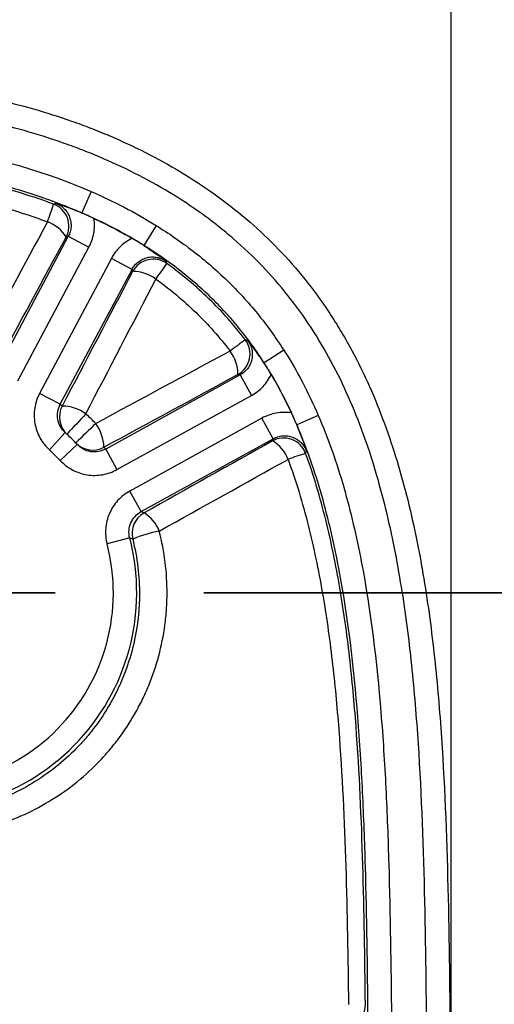
# Model space of a CAD drawing. Units: millimetres. Extents: x 0 to 297, y 0 to 210.
# Drawn here: x 269 to 273, y 137 to 146 of the extents above; entities that cross this region are included whole.
import ezdxf

# ---------------------------------------------------------------- set-up
doc = ezdxf.new("R2010")
doc.units = ezdxf.units.MM
doc.linetypes.add('SLD-Chain', pattern=[10.16, 6.35, -1.27, 1.27, -1.27])
doc.linetypes.add('SLD-Solid', pattern=[0])
doc.layers.add('DEFAULT', color=179, linetype='SLD-Solid')
doc.styles.add('SLDTEXTSTYLE2', font='GOTHIC.TTF', dxfattribs={"width": 0.913})
doc.dimstyles.new('SLDDIMSTYLE4', dxfattribs={"dimtxt": 3.5, "dimasz": 3.302, "dimexe": 0, "dimexo": 0.0625, "dimgap": 0.875, "dimtad": 1, "dimdec": 0, "dimlfac": 10, "dimrnd": 1e-09, "dimzin": 12, "dimdsep": 46, "dimtxsty": 'SLDTEXTSTYLE2', "dimsah": 1, "dimcen": 0.09, "dimadec": 0, "dimazin": 3, "dimtfac": 1, "dimtdec": 0, "dimtmove": 0, "dimatfit": 0, "dimfxl": 0, "dimfrac": 2, "dimtolj": 1, "dimtzin": 12, "dimarcsym": 0})

# ---------------------------------------------------------------- blocks, each defined once
blk = doc.blocks.new('_D_10')
at = {"layer": 'DEFAULT'}
for p, q in [((242.714, 127.1732), (242.714, 158.3395)), ((272.8045, 127.1732), (272.8045, 158.3395)), ((242.714, 157.3395), (236.364, 157.3395)), ((242.714, 157.3395), (272.8045, 157.3395)), ((272.8045, 157.3395), (279.1545, 157.3395))]:
    blk.add_line(p, q, dxfattribs=at)
for points in [[(242.714, 157.3395), (239.412, 157.8475), (239.412, 156.8315)], [(272.8045, 157.3395), (276.1065, 156.8315), (276.1065, 157.8475)]]:
    blk.add_solid(points, dxfattribs=at)
at = {"layer": 'DEFAULT', "insert": (253.401, 161.8102), "char_height": 3.5, "attachment_point": 1, "rotation": 0, "style": 'SLDTEXTSTYLE2'}
blk.add_mtext('301', dxfattribs=at)

msp = doc.modelspace()

# ---------------------------------------------------------------- linework, layer by layer
at = {"color": 7, "linetype": 'SLD-Solid', "lineweight": 25}
for p, q in [((269.7254, 144.1011), (269.6457, 143.9178)), ((269.6453, 143.9169), (269.6457, 143.9178)), ((270.2823, 143.8105), (270.1768, 143.6407)), ((269.5315, 143.7184), (268.9244, 142.5771)), ((269.5315, 143.7184), (269.7079, 143.6246)), ((269.1009, 142.4832), (269.7079, 143.6246)), ((270.1763, 143.6398), (270.1768, 143.6407)), ((269.8995, 143.5296), (269.2864, 142.3768)), ((270.076, 143.4357), (269.8995, 143.5296)), ((269.4629, 142.283), (270.076, 143.4357)), ((271.3728, 142.7464), (271.2044, 142.6387)), ((271.2036, 142.6381), (271.2044, 142.6387)), ((271.0004, 142.5344), (269.8508, 141.9008)), ((271.0004, 142.5344), (271.0969, 142.3593)), ((269.4629, 142.283), (269.2864, 142.3768)), ((269.9473, 141.7257), (271.0969, 142.3593)), ((271.1862, 142.1645), (270.0565, 141.5418)), ((271.2827, 141.9895), (271.1862, 142.1645)), ((271.6674, 142.1883), (271.484, 142.1089)), ((271.4831, 142.1085), (271.484, 142.1089)), ((269.505, 142.0409), (269.3703, 141.8931)), ((270.153, 141.3668), (271.2827, 141.9895)), ((269.6082, 141.9393), (269.4624, 141.8024)), ((269.8508, 141.9008), (269.9473, 141.7257)), ((270.153, 141.3668), (270.0565, 141.5418)), ((270.056, 141.1413), (269.8626, 141.091))]:
    msp.add_line(p, q, dxfattribs=at)
at = {"color": 7, "linetype": 'SLD-Chain', "lineweight": 35}
msp.add_line((277.0387, 140.6732), (238.4798, 140.6732), dxfattribs=at)
at = {"color": 7, "linetype": 'SLD-Solid', "lineweight": 25, "flags": 128}
for points in [[(269.4252, 143.9994), (269.4249, 143.9993), (269.4061, 143.9926)], [(269.5129, 143.7114), (269.5235, 143.7154), (269.5315, 143.7184)], [(270.3738, 143.4851), (270.3704, 143.4979), (270.3687, 143.5045)], [(270.076, 143.4357), (270.0779, 143.4276), (270.0803, 143.4169)], [(271.0638, 142.8294), (271.0635, 142.8294), (271.0442, 142.8342)], [(270.9814, 142.5385), (270.9922, 142.5362), (271.0004, 142.5344)], [(271.2827, 141.9895), (271.2797, 141.9814), (271.2756, 141.9704)], [(271.5598, 141.8641), (271.5642, 141.8767), (271.5666, 141.8838)], [(270.1787, 141.3557), (270.1663, 141.361), (270.153, 141.3668)], [(270.056, 141.1413), (270.0643, 141.1383), (270.0814, 141.1318)]]:
    msp.add_lwpolyline(points, dxfattribs=at)
at = {"color": 7, "linetype": 'SLD-Solid', "lineweight": 25}
for centre, radius, start, end in [((266.5524, 144.916), 2.9994, 339.01555, 342.06905), ((269.336, 143.8051), 0.2002, 332.09026, 69.50537), ((269.2491, 143.5513), 0.3086, 31.2574, 70.35718), ((270.2569, 143.3226), 0.2002, 54.27004, 151.89636), ((270.0841, 143.0847), 0.3323, 53.92086, 90.65), ((263.7012, 148.1414), 8.1366, 323.95135, 325.09203), ((274.0937, 138.5945), 5.2226, 125.72633, 127.50276), ((270.8844, 142.7136), 0.2002, 298.96193, 37.05972), ((270.6471, 142.5367), 0.3343, 0.30351, 36.95535), ((269.6554, 142.1742), 0.1999, 151.96053, 227.05974), ((268.0828, 140.7671), 2.05, 47.07216, 47.68574), ((269.4769, 141.921), 0.3471, 53.99307, 89.65765), ((364.5028, 53.9106), 129.5628, 137.042552, 137.147598), ((277.3614, 134.0969), 11.0473, 133.43829, 134.67013), ((269.4838, 141.9074), 0.352, 1.51014, 36.84211), ((268.2593, 140.6732), 1.85, 43.18556, 47.67168), ((271.3719, 141.795), 0.2002, 20.20534, 118.76441), ((268.2593, 140.6732), 1.65, 43.18556, 47.67168), ((269.7391, 142.0917), 0.1999, 223.79786, 298.89671), ((268.3558, 140.4982), 2.05, 43.1715, 43.78544), ((271.1243, 141.7068), 0.304, 20.37886, 60.14752), ((272.2194, 139.6879), 2.274, 106.86375, 110.87303), ((270.2755, 141.1805), 0.2001, 118.92334, 194.06739), ((270.0189, 141.0901), 0.3099, 20.83225, 58.95258), ((268.2593, 140.6732), 1.8567, 256.25433, 14.60291), ((270.5437, 140.0101), 1.2133, 101.17453, 112.39756), ((268.2593, 140.6732), 1.6569, 256.25433, 14.60291), ((271.8697, 137.156), 0.2001, 306.23253, 0.5335)]:
    msp.add_arc(centre, radius, start, end, dxfattribs=at)
for points, knots in [([(263.8059, 145.2106), (264.2613, 145.2076), (264.7167, 145.2025), (265.3997, 145.1901), (265.6274, 145.1852), (266.0826, 145.1729), (266.3102, 145.1654), (266.7652, 145.1463), (266.9929, 145.1345), (267.4469, 145.1035), (267.6733, 145.0843), (268.3492, 145.008), (268.7954, 144.932), (269.3425, 144.7748), (269.4514, 144.7403), (269.6138, 144.6832), (269.6678, 144.6633), (269.7749, 144.6219), (269.828, 144.6004), (270.0913, 144.4888), (270.2949, 144.3864), (270.588, 144.2102), (270.6836, 144.1477), (270.8704, 144.0144), (270.9618, 143.9433), (271.2232, 143.721), (271.3824, 143.5594), (271.5984, 143.2965), (271.6665, 143.2055), (271.7631, 143.064), (271.7944, 143.016), (271.8551, 142.9183), (271.8845, 142.8686), (272.0257, 142.6185), (272.1209, 142.4117), (272.2844, 141.9877), (272.3525, 141.7704), (272.4393, 141.4387), (272.4657, 141.3269), (272.5137, 141.103), (272.5354, 140.9907), (272.5944, 140.6534), (272.6259, 140.4277), (272.6776, 139.975), (272.6979, 139.748), (272.747, 139.0659), (272.7642, 138.6093), (272.7865, 137.6959), (272.7916, 137.2391), (272.7983, 136.3254), (272.7998, 135.8686), (272.8031, 134.4981), (272.8034, 133.5844), (272.8041, 131.7571), (272.8043, 130.8435), (272.8044, 129.9298)], [0, 0, 0, 0, 0.0625, 0.0625, 0.09375, 0.09375, 0.125, 0.125, 0.15625, 0.15625, 0.1875, 0.1875, 0.25, 0.25, 0.265625, 0.265625, 0.273438, 0.273438, 0.28125, 0.28125, 0.3125, 0.3125, 0.328125, 0.328125, 0.34375, 0.34375, 0.375, 0.375, 0.390625, 0.390625, 0.398438, 0.398438, 0.40625, 0.40625, 0.4375, 0.4375, 0.46875, 0.46875, 0.484375, 0.484375, 0.5, 0.5, 0.53125, 0.53125, 0.5625, 0.5625, 0.625, 0.625, 0.6875, 0.6875, 0.75, 0.75, 0.875, 0.875, 1, 1, 1, 1]), ([(272.6045, 129.9298), (272.6044, 130.8304), (272.6042, 131.7309), (272.6035, 133.5321), (272.6032, 134.4327), (272.6002, 135.7835), (272.5988, 136.2338), (272.5927, 137.1344), (272.5882, 137.5847), (272.5682, 138.485), (272.5528, 138.9353), (272.5086, 139.6081), (272.4902, 139.832), (272.4432, 140.2786), (272.4145, 140.5014), (272.3605, 140.8343), (272.3406, 140.9451), (272.2965, 141.1662), (272.2722, 141.2767), (272.1918, 141.6058), (272.1285, 141.8214), (271.9756, 142.2425), (271.886, 142.4481), (271.7256, 142.7465), (271.6674, 142.8447), (271.5436, 143.0336), (271.4779, 143.1247), (271.2691, 143.3874), (271.1141, 143.5486), (270.9012, 143.7329), (270.8576, 143.7689), (270.7686, 143.8392), (270.7232, 143.8735), (270.5854, 143.9729), (270.4913, 144.0349), (270.2027, 144.2092), (270.002, 144.3101), (269.7421, 144.4196), (269.6897, 144.4407), (269.584, 144.4812), (269.5306, 144.5007), (269.3704, 144.5564), (269.2631, 144.5901), (268.7234, 144.7429), (268.2832, 144.8156), (267.6166, 144.8888), (267.3934, 144.9072), (266.9458, 144.937), (266.7214, 144.9482), (266.2728, 144.9667), (266.0485, 144.9739), (265.5998, 144.9859), (265.3755, 144.9907), (264.7023, 145.0027), (264.2535, 145.0077), (263.8046, 145.0107)], [0, 0, 0, 0, 0.125, 0.125, 0.25, 0.25, 0.3125, 0.3125, 0.375, 0.375, 0.4375, 0.4375, 0.46875, 0.46875, 0.5, 0.5, 0.515625, 0.515625, 0.53125, 0.53125, 0.5625, 0.5625, 0.59375, 0.59375, 0.609375, 0.609375, 0.625, 0.625, 0.65625, 0.65625, 0.664063, 0.664063, 0.671875, 0.671875, 0.6875, 0.6875, 0.71875, 0.71875, 0.726562, 0.726562, 0.734375, 0.734375, 0.75, 0.75, 0.8125, 0.8125, 0.84375, 0.84375, 0.875, 0.875, 0.90625, 0.90625, 0.9375, 0.9375, 1, 1, 1, 1]), ([(263.8041, 144.7109), (264.3035, 144.7076), (264.8029, 144.702), (265.5519, 144.6871), (265.8016, 144.681), (266.3007, 144.6654), (266.5501, 144.656), (267.0487, 144.6307), (267.2978, 144.6145), (267.7954, 144.5697), (268.0442, 144.5412), (268.7837, 144.4229), (269.2651, 144.3011), (269.7254, 144.1011)], [0, 0, 0, 0, 0.25, 0.25, 0.375, 0.375, 0.5, 0.5, 0.625, 0.625, 0.75, 0.75, 1, 1, 1, 1]), ([(269.6457, 143.9178), (269.6387, 143.9208), (269.6315, 143.924), (269.6172, 143.9301), (269.5958, 143.9392), (269.5458, 143.96), (269.5027, 143.9772), (269.4164, 144.0106), (269.3585, 144.0317), (269.1842, 144.0918), (269.067, 144.1274), (268.7125, 144.2229), (268.4725, 144.2711), (267.9876, 144.347), (267.7422, 144.3743), (267.2511, 144.4175), (267.0053, 144.433), (266.5132, 144.4574), (266.2671, 144.4666), (265.7745, 144.4817), (265.5282, 144.4877), (264.7891, 144.5022), (264.2963, 144.5077), (263.8034, 144.511)], [0, 0, 0, 0, 0.003906, 0.003906, 0.007812, 0.015625, 0.03125, 0.03125, 0.0625, 0.0625, 0.125, 0.125, 0.25, 0.25, 0.375, 0.375, 0.5, 0.5, 0.625, 0.625, 0.75, 0.75, 1, 1, 1, 1]), ([(269.4061, 143.9926), (269.1845, 144.0749), (268.9586, 144.1403), (268.5, 144.2454), (268.267, 144.2854), (267.8002, 144.3476), (267.5662, 144.3703), (267.0973, 144.4065), (266.8624, 144.4196), (266.3923, 144.4408), (266.157, 144.4489), (265.6863, 144.4625), (265.451, 144.4679), (264.7449, 144.4812), (264.2742, 144.4864), (263.8033, 144.4895)], [0, 0, 0, 0, 0.125, 0.125, 0.25, 0.25, 0.375, 0.375, 0.5, 0.5, 0.625, 0.625, 0.75, 0.75, 1, 1, 1, 1]), ([(263.8032, 144.3407), (264.2696, 144.3375), (264.736, 144.3322), (265.4354, 144.3187), (265.6686, 144.3133), (266.1348, 144.2994), (266.3679, 144.2911), (266.8337, 144.2695), (267.0663, 144.2562), (267.5308, 144.2195), (267.7626, 144.1966), (268.2248, 144.1343), (268.4557, 144.0943), (268.9099, 143.9895), (269.1336, 143.9242), (269.3529, 143.8419)], [0, 0, 0, 0, 0.25, 0.25, 0.375, 0.375, 0.5, 0.5, 0.625, 0.625, 0.75, 0.75, 0.875, 0.875, 1, 1, 1, 1]), ([(269.6453, 143.9169), (269.6029, 143.9346), (269.5644, 143.9496), (269.51, 143.9698), (269.4926, 143.9761), (269.4585, 143.9881), (269.4417, 143.9939), (269.4252, 143.9994)], [0, 0, 0, 0, 0.5, 0.5, 0.75, 0.75, 1, 1, 1, 1]), ([(269.4252, 143.9994), (269.4386, 143.9944), (269.4513, 143.988), (269.4751, 143.9728), (269.4863, 143.9638), (269.5064, 143.9438), (269.5153, 143.9329), (269.5307, 143.909), (269.5372, 143.8962), (269.5471, 143.8698), (269.5508, 143.856), (269.5549, 143.8278), (269.5555, 143.8137), (269.5537, 143.7855), (269.5512, 143.7713), (269.5435, 143.7441), (269.5382, 143.731), (269.5315, 143.7184)], [0, 0, 0, 0, 0.125, 0.125, 0.25, 0.25, 0.375, 0.375, 0.5, 0.5, 0.625, 0.625, 0.75, 0.75, 0.875, 0.875, 1, 1, 1, 1]), ([(270.1768, 143.6407), (270.1559, 143.6537), (270.1344, 143.6668), (270.0928, 143.6915), (270.0716, 143.7039), (270.0077, 143.7402), (269.9644, 143.7639), (269.832, 143.833), (269.7405, 143.8766), (269.6457, 143.9178)], [0, 0, 0, 0, 0.125, 0.125, 0.25, 0.25, 0.5, 0.5, 1, 1, 1, 1]), ([(269.7079, 143.6246), (269.7279, 143.6622), (269.7416, 143.702), (269.7525, 143.7648), (269.7545, 143.786), (269.755, 143.8282), (269.7536, 143.8492), (269.7506, 143.8703)], [0, 0, 0, 0, 0.5, 0.5, 0.75, 0.75, 1, 1, 1, 1]), ([(269.7506, 143.8703), (269.8084, 143.8434), (269.8649, 143.8155), (269.9643, 143.7636), (270.0076, 143.74), (270.0589, 143.7108), (270.0676, 143.7058), (270.0763, 143.7008)], [0.1988175, 0.1988175, 0.1988175, 0.1988175, 0.5118582, 0.5118582, 0.7618582, 0.7618582, 0.8130407, 0.8130407, 0.8130407, 0.8130407]), ([(270.2823, 143.8105), (270.3912, 143.7428), (270.4965, 143.6702), (270.6988, 143.5137), (270.7961, 143.4297), (270.934, 143.296), (270.9787, 143.2502), (271.0653, 143.1558), (271.1074, 143.1073), (271.2288, 142.9583), (271.3036, 142.8545), (271.3728, 142.7464)], [0, 0, 0, 0, 0.25, 0.25, 0.5, 0.5, 0.625, 0.625, 0.75, 0.75, 1, 1, 1, 1]), ([(270.0763, 143.7008), (270.0574, 143.6915), (270.0395, 143.6809), (270.0054, 143.6569), (269.9892, 143.6435), (269.9441, 143.5998), (269.9192, 143.5667), (269.8995, 143.5296)], [0, 0, 0, 0, 0.25, 0.25, 0.5, 0.5, 1, 1, 1, 1]), ([(270.1763, 143.6398), (270.1605, 143.65), (270.1442, 143.6601), (270.1109, 143.6804), (270.0937, 143.6907), (270.0763, 143.7008)], [0, 0, 0, 0, 0.5, 0.5, 1, 1, 1, 1]), ([(270.1763, 143.6398), (270.215, 143.6151), (270.2492, 143.5919), (270.2966, 143.5582), (270.3116, 143.5473), (270.3407, 143.5258), (270.3549, 143.5151), (270.3687, 143.5045)], [0, 0, 0, 0, 0.5, 0.5, 0.75, 0.75, 1, 1, 1, 1]), ([(271.2044, 142.6387), (271.1719, 142.6894), (271.138, 142.7395), (271.0674, 142.8372), (271.0307, 142.8851), (270.9162, 143.0253), (270.8343, 143.1144), (270.661, 143.2822), (270.5693, 143.3613), (270.3786, 143.5085), (270.2795, 143.577), (270.1768, 143.6407)], [0, 0, 0, 0, 0.125, 0.125, 0.25, 0.25, 0.5, 0.5, 0.75, 0.75, 1, 1, 1, 1]), ([(270.076, 143.4357), (270.0827, 143.4484), (270.0906, 143.4601), (270.1088, 143.4817), (270.1192, 143.4917), (270.1417, 143.5091), (270.1537, 143.5165), (270.1794, 143.5287), (270.193, 143.5335), (270.2205, 143.5399), (270.2347, 143.5417), (270.2632, 143.5422), (270.2773, 143.5409), (270.3051, 143.5353), (270.3189, 143.531), (270.3448, 143.5198), (270.3571, 143.5128), (270.3687, 143.5045)], [0, 0, 0, 0, 0.125, 0.125, 0.25, 0.25, 0.375, 0.375, 0.5, 0.5, 0.625, 0.625, 0.75, 0.75, 0.875, 0.875, 1, 1, 1, 1]), ([(271.0442, 142.8342), (270.9496, 142.9591), (270.8459, 143.0758), (270.6209, 143.2936), (270.5008, 143.3935), (270.3738, 143.4851)], [0, 0, 0, 0, 0.5, 0.5, 1, 1, 1, 1]), ([(270.2798, 143.3532), (270.3998, 143.2664), (270.5133, 143.1719), (270.7263, 142.9659), (270.8246, 142.8556), (270.9142, 142.7377)], [0, 0, 0, 0, 0.5, 0.5, 1, 1, 1, 1]), ([(271.0638, 142.8294), (271.0725, 142.8179), (271.0798, 142.8056), (271.0916, 142.7798), (271.0962, 142.7661), (271.1024, 142.7382), (271.1039, 142.7241), (271.104, 142.6956), (271.1025, 142.6812), (271.0965, 142.6535), (271.092, 142.6398), (271.0802, 142.6137), (271.073, 142.6015), (271.0559, 142.5787), (271.0461, 142.5681), (271.0246, 142.5495), (271.013, 142.5413), (271.0004, 142.5344)], [0, 0, 0, 0, 0.125, 0.125, 0.25, 0.25, 0.375, 0.375, 0.5, 0.5, 0.625, 0.625, 0.75, 0.75, 0.875, 0.875, 1, 1, 1, 1]), ([(271.2036, 142.6381), (271.1781, 142.6768), (271.1542, 142.7107), (271.1195, 142.7579), (271.1082, 142.7728), (271.0859, 142.8016), (271.0748, 142.8157), (271.0638, 142.8294)], [0, 0, 0, 0, 0.5, 0.5, 0.75, 0.75, 1, 1, 1, 1]), ([(271.0969, 142.3593), (271.1337, 142.3797), (271.1665, 142.4051), (271.2096, 142.4509), (271.2227, 142.4673), (271.2462, 142.5018), (271.2566, 142.5199), (271.2655, 142.5389)], [0, 0, 0, 0, 0.5, 0.5, 0.75, 0.75, 1, 1, 1, 1]), ([(269.2864, 142.3768), (269.2759, 142.3572), (269.2673, 142.337), (269.2533, 142.2953), (269.248, 142.2738), (269.2376, 142.2082), (269.2379, 142.1641), (269.2531, 142.0767), (269.2676, 142.0353), (269.3104, 141.9574), (269.3375, 141.923), (269.3703, 141.8931)], [0, 0, 0, 0, 0.125, 0.125, 0.25, 0.25, 0.5, 0.5, 0.75, 0.75, 1, 1, 1, 1]), ([(269.505, 142.0409), (269.4886, 142.0559), (269.475, 142.0731), (269.4536, 142.112), (269.4463, 142.1328), (269.4387, 142.1765), (269.4385, 142.1985), (269.4454, 142.2423), (269.4524, 142.2633), (269.4629, 142.283)], [0, 0, 0, 0, 0.25, 0.25, 0.5, 0.5, 0.75, 0.75, 1, 1, 1, 1]), ([(271.4385, 142.2098), (271.3951, 142.2163), (271.3516, 142.2157), (271.2654, 142.2002), (271.2246, 142.1857), (271.1862, 142.1645)], [0, 0, 0, 0, 0.5, 0.5, 1, 1, 1, 1]), ([(271.6674, 142.1883), (271.754, 141.9882), (271.8251, 141.7833), (271.9448, 141.3664), (271.9939, 141.154), (272.1172, 140.5146), (272.1679, 140.0845), (272.2204, 139.4364), (272.234, 139.2198), (272.2557, 138.7863), (272.2636, 138.5694), (272.2827, 137.9188), (272.2889, 137.4849), (272.2929, 137.051)], [0, 0, 0, 0, 0.125, 0.125, 0.25, 0.25, 0.5, 0.5, 0.625, 0.625, 0.75, 0.75, 1, 1, 1, 1]), ([(271.4831, 142.1085), (271.5013, 142.0651), (271.5165, 142.0257), (271.5369, 141.9701), (271.5432, 141.9523), (271.5553, 141.9176), (271.5611, 141.9006), (271.5666, 141.8838)], [0, 0, 0, 0, 0.5, 0.5, 0.75, 0.75, 1, 1, 1, 1]), ([(272.093, 137.0491), (272.0891, 137.4765), (272.083, 137.9037), (272.0645, 138.5443), (272.0568, 138.7578), (272.0359, 139.1847), (272.0227, 139.398), (271.9718, 140.0363), (271.9229, 140.46), (271.8033, 141.0898), (271.7556, 141.2991), (271.6387, 141.71), (271.5692, 141.9119), (271.484, 142.1089)], [0, 0, 0, 0, 0.25, 0.25, 0.375, 0.375, 0.5, 0.5, 0.75, 0.75, 0.875, 0.875, 1, 1, 1, 1]), ([(271.2827, 141.9895), (271.2953, 141.9965), (271.3085, 142.002), (271.3359, 142.0102), (271.3503, 142.0129), (271.3788, 142.015), (271.3931, 142.0145), (271.4216, 142.0105), (271.4356, 142.0069), (271.4624, 141.997), (271.4754, 141.9904), (271.4996, 141.9749), (271.5106, 141.9659), (271.5309, 141.9455), (271.54, 141.9342), (271.5553, 141.9101), (271.5616, 141.8974), (271.5666, 141.8838)], [0, 0, 0, 0, 0.125, 0.125, 0.25, 0.25, 0.375, 0.375, 0.5, 0.5, 0.625, 0.625, 0.75, 0.75, 0.875, 0.875, 1, 1, 1, 1]), ([(269.8508, 141.9008), (269.8314, 141.89), (269.8107, 141.8828), (269.7669, 141.8751), (269.7449, 141.875), (269.701, 141.8819), (269.6802, 141.8889), (269.641, 141.9097), (269.6234, 141.9231), (269.6082, 141.9393)], [0, 0, 0, 0, 0.25, 0.25, 0.5, 0.5, 0.75, 0.75, 1, 1, 1, 1]), ([(271.4092, 141.8127), (271.4778, 141.6276), (271.5337, 141.4397), (271.6291, 141.0602), (271.6685, 140.8686), (271.7355, 140.4828), (271.7631, 140.2883), (271.8088, 139.8982), (271.8271, 139.7029), (271.8726, 139.1165), (271.8903, 138.7249), (271.9146, 137.9413), (271.9213, 137.5492), (271.9255, 137.1569)], [0, 0, 0, 0, 0.125, 0.125, 0.25, 0.25, 0.375, 0.375, 0.5, 0.5, 0.75, 0.75, 1, 1, 1, 1]), ([(272.0698, 137.1579), (272.0659, 137.5542), (272.0597, 137.9505), (272.0367, 138.7425), (272.0197, 139.1382), (271.9753, 139.7309), (271.9574, 139.9283), (271.9123, 140.3227), (271.885, 140.5192), (271.8185, 140.9093), (271.7792, 141.103), (271.684, 141.4867), (271.6282, 141.6768), (271.5598, 141.8641)], [0, 0, 0, 0, 0.25, 0.25, 0.5, 0.5, 0.625, 0.625, 0.75, 0.75, 0.875, 0.875, 1, 1, 1, 1]), ([(269.4624, 141.8024), (269.4776, 141.7862), (269.4939, 141.7715), (269.5288, 141.7448), (269.5475, 141.7329), (269.6063, 141.7018), (269.648, 141.6879), (269.7357, 141.674), (269.7796, 141.6744), (269.8671, 141.6897), (269.9084, 141.7042), (269.9473, 141.7257)], [0, 0, 0, 0, 0.125, 0.125, 0.25, 0.25, 0.5, 0.5, 0.75, 0.75, 1, 1, 1, 1]), ([(270.0565, 141.5418), (270.037, 141.5311), (270.0187, 141.5189), (269.9843, 141.4917), (269.968, 141.4765), (269.9234, 141.4273), (269.8996, 141.3903), (269.8646, 141.3088), (269.8542, 141.2661), (269.8475, 141.1776), (269.8514, 141.134), (269.8626, 141.091)], [0, 0, 0, 0, 0.125, 0.125, 0.25, 0.25, 0.5, 0.5, 0.75, 0.75, 1, 1, 1, 1]), ([(270.056, 141.1413), (270.0504, 141.1628), (270.0484, 141.1847), (270.0517, 141.2289), (270.057, 141.2503), (270.0745, 141.291), (270.0864, 141.3096), (270.1162, 141.3424), (270.1335, 141.3561), (270.153, 141.3668)], [0, 0, 0, 0, 0.25, 0.25, 0.5, 0.5, 0.75, 0.75, 1, 1, 1, 1]), ([(267.8214, 138.6436), (267.9978, 138.6037), (268.1748, 138.5871), (268.3966, 138.5941), (268.4411, 138.5968), (268.5299, 138.6053), (268.5746, 138.611), (268.7067, 138.6321), (268.7931, 138.6516), (268.9624, 138.7013), (269.0453, 138.7314), (269.2077, 138.8023), (269.2876, 138.8434), (269.5155, 138.9799), (269.6542, 139.0888), (269.8106, 139.248), (269.841, 139.2809), (269.8992, 139.3483), (269.9271, 139.3829), (270.0073, 139.4888), (270.0561, 139.5627), (270.1224, 139.6784), (270.1433, 139.7178), (270.1827, 139.7982), (270.2012, 139.8394), (270.2525, 139.9639), (270.2811, 140.0484), (270.3272, 140.2205), (270.3448, 140.3081), (270.3627, 140.4417), (270.3673, 140.4868), (270.3735, 140.577), (270.3751, 140.622), (270.376, 140.8464), (270.354, 141.0243), (270.3085, 141.2003)], [0, 0, 0, 0, 0.125, 0.125, 0.15625, 0.15625, 0.1875, 0.1875, 0.25, 0.25, 0.3125, 0.3125, 0.375, 0.375, 0.5, 0.5, 0.53125, 0.53125, 0.5625, 0.5625, 0.625, 0.625, 0.65625, 0.65625, 0.6875, 0.6875, 0.75, 0.75, 0.8125, 0.8125, 0.84375, 0.84375, 0.875, 0.875, 1, 1, 1, 1]), ([(270.0814, 141.1318), (270.1218, 140.9727), (270.1409, 140.812), (270.139, 140.6094), (270.1374, 140.5688), (270.1314, 140.4874), (270.127, 140.4468), (270.1103, 140.3263), (270.0941, 140.2474), (270.0518, 140.0923), (270.0258, 140.0162), (269.9793, 139.9041), (269.9625, 139.867), (269.9268, 139.7946), (269.9079, 139.7592), (269.8481, 139.655), (269.804, 139.5885), (269.7318, 139.493), (269.7067, 139.4619), (269.6544, 139.4012), (269.6271, 139.3715), (269.4865, 139.228), (269.362, 139.1295), (269.1574, 139.0059), (269.0858, 138.9685), (268.9399, 138.904), (268.8655, 138.8765), (268.7133, 138.831), (268.6357, 138.8129), (268.5168, 138.7933), (268.4767, 138.7879), (268.3966, 138.7799), (268.3566, 138.7772), (268.1568, 138.7699), (267.9972, 138.7841), (267.8379, 138.8195)], [0, 0, 0, 0, 0.125, 0.125, 0.15625, 0.15625, 0.1875, 0.1875, 0.25, 0.25, 0.3125, 0.3125, 0.34375, 0.34375, 0.375, 0.375, 0.4375, 0.4375, 0.46875, 0.46875, 0.5, 0.5, 0.625, 0.625, 0.6875, 0.6875, 0.75, 0.75, 0.8125, 0.8125, 0.84375, 0.84375, 0.875, 0.875, 1, 1, 1, 1])]:
    msp.add_open_spline(points, degree=3, knots=knots, dxfattribs=at)
for points in [[(269.7254, 144.1011), (269.9177, 144.0176), (270.1042, 143.9211), (270.2823, 143.8105)], [(269.7506, 143.8703), (269.7147, 143.8871), (269.6794, 143.9026), (269.6453, 143.9169)], [(269.3529, 143.8419), (269.1537, 143.4716), (268.9545, 143.1012), (268.755, 142.7304)], [(268.913, 142.6024), (269.1131, 142.9724), (269.313, 143.3419), (269.5129, 143.7114)], [(270.0803, 143.4169), (269.88, 143.0341), (269.6797, 142.6513), (269.479, 142.2681)], [(269.681, 142.2018), (269.8809, 142.5858), (270.0803, 142.9695), (270.2798, 143.3532)], [(270.9142, 142.7377), (270.5314, 142.5316), (270.1486, 142.3253), (269.7655, 142.1185)], [(271.3728, 142.7464), (271.4864, 142.5689), (271.5838, 142.3816), (271.6674, 142.1883)], [(271.2655, 142.5389), (271.245, 142.5735), (271.2242, 142.6067), (271.2036, 142.6381)], [(271.484, 142.1089), (271.4002, 142.3025), (271.3068, 142.4786), (271.2044, 142.6387)], [(269.8357, 141.9167), (270.2179, 142.1242), (270.5997, 142.3313), (270.9814, 142.5385)], [(271.2655, 142.5389), (271.3267, 142.4356), (271.3844, 142.326), (271.4385, 142.2098)], [(269.7655, 142.1185), (269.7381, 142.1471), (269.71, 142.1748), (269.681, 142.2018)], [(271.4831, 142.1085), (271.4693, 142.1415), (271.4545, 142.1752), (271.4385, 142.2098)], [(271.2756, 141.9704), (270.9104, 141.7657), (270.5448, 141.5608), (270.1787, 141.3557)], [(270.3085, 141.2003), (270.6758, 141.4047), (271.0426, 141.6088), (271.4092, 141.8127)]]:
    msp.add_open_spline(points, degree=3, dxfattribs=at)

# ---------------------------------------------------------------- dimensions: what is measured, and where the dimension line sits
at = {"layer": 'DEFAULT'}
dim = msp.add_linear_dim(base=(272.8045, 157.3395), p1=(242.714, 126.1732), p2=(272.8045, 126.1732), angle=0, dimstyle='SLDDIMSTYLE4', dxfattribs=at)
dim.commit()
dim.dimension.update_dxf_attribs({"geometry": '_D_10', "text_midpoint": (257.2802, 157.3395), "dimtype": 160})

doc.saveas('drawing.dxf')
